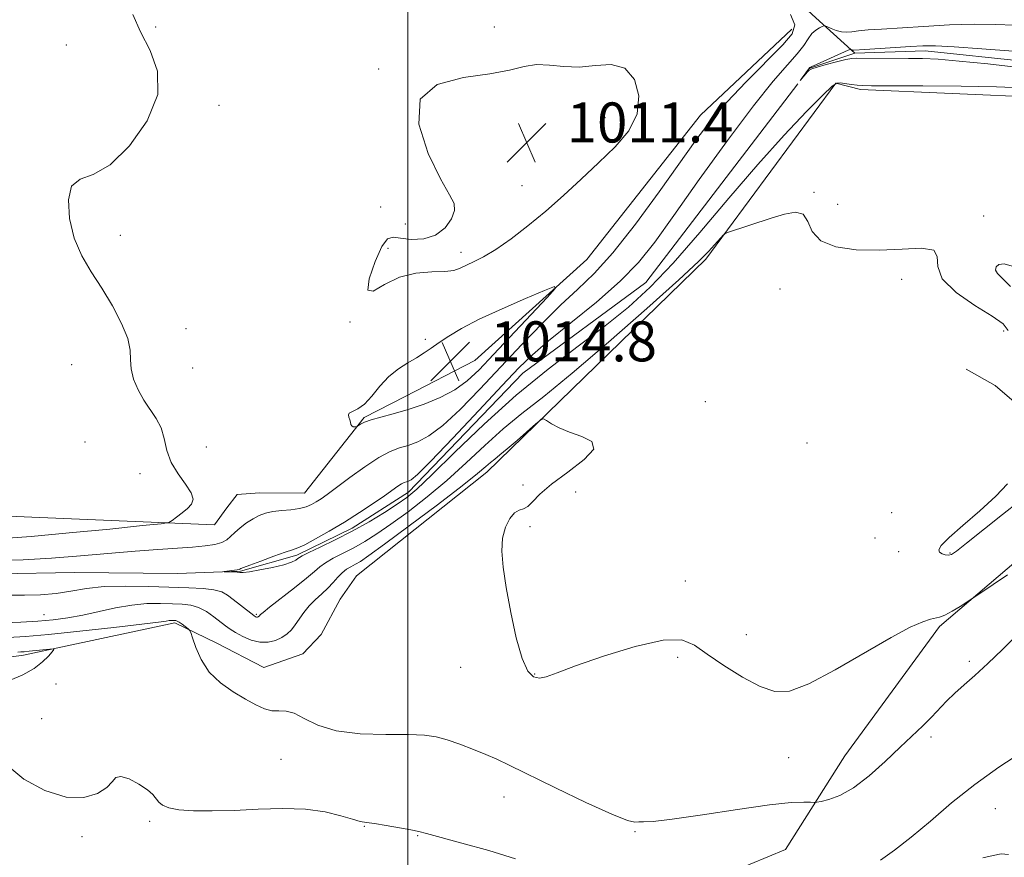
# Model space of a CAD drawing. Extents: x 2112300 to 2115200, y 347300 to 350200.
# Drawn here: x 2113422 to 2113619, y 348295 to 348463 of the extents above; entities that cross this region are included whole.
import ezdxf

# ---------------------------------------------------------------- set-up
doc = ezdxf.new("R2010")
doc.units = 0
doc.header["$MEASUREMENT"] = 0
doc.linetypes.add('rvrstm', pattern=[117.1, 50, -3.9, 0.5, -3.9, 0.5, -3.9, 0.5, -3.9, 50])
for name, color, linetype, lineweight in [('32000', 7, 'Continuous', 0), ('DTM HARD BREAKLINE', 7, 'Continuous', 0), ('DTM SPOT ELEVATION', 2, 'Continuous', 13), ('INDEX CONTOUR', 41, 'Continuous', 13), ('INTERMEDIATE CONTOUR', 44, 'Continuous', 0), ('INTERMEDIATE CONTOUR DEPRESSION', 44, 'Continuous', 0), ('SPOT ELEVATION', 7, 'Continuous', 0), ('STREAM - RIVER SINGLE LINE', 142, 'rvrstm', 0)]:
    doc.layers.add(name, color=color, linetype=linetype, lineweight=lineweight)
doc.styles.add('Style-ITALICS', font='ITALICS.shx')

# ---------------------------------------------------------------- blocks, each defined once
blk = doc.blocks.new('SPOT')
at = {"layer": 'SPOT ELEVATION'}
for p, q in [((-3.91, -3.91), (3.82, 3.81)), ((-1.65, 3.77), (1.72, -3.93))]:
    blk.add_line(p, q, dxfattribs=at)

msp = doc.modelspace()

# ---------------------------------------------------------------- linework, layer by layer
at = {"layer": '32000', "flags": 128}
msp.add_lwpolyline([(2113500, 350000), (2113500, 347500)], dxfattribs=at)
at = {"layer": 'DTM HARD BREAKLINE'}
for points in [[(2113555.38, 348651.24, 1025.14), (2113570.97, 348630.17, 1022.18), (2113561.33, 348612.51, 1021.59), (2113554.53, 348602.71, 1021.2), (2113552.49, 348596.02, 1019.62), (2113557.95, 348589.26, 1019.03), (2113564.62, 348584.46, 1018.04), (2113570.43, 348572.96, 1016.86), (2113572.31, 348563.47, 1015.48), (2113564.34, 348554.86, 1014.88), (2113535.77, 348538.16, 1014.09), (2113532.86, 348522.8, 1012.91), (2113537.12, 348514.08, 1012.52), (2113545.32, 348505.71, 1012.32), (2113553.51, 348494.59, 1012.32), (2113567.15, 348476.7, 1012.12), (2113580.84, 348463.94, 1010.94), (2113589.37, 348456.16, 1007.65)], [(2113576.79, 348460.96, 1012.64), (2113558.5, 348443.82, 1012.84), (2113535.82, 348414.91, 1013.55), (2113513.43, 348394.75, 1015.39), (2113499.51, 348387.55, 1014.88), (2113491.32, 348383.35, 1014.16), (2113479.36, 348368.19, 1012.84), (2113470.4, 348368.27, 1012.94), (2113465.92, 348367.91, 1013.45), (2113463.86, 348365.28, 1013.45), (2113461.38, 348361.84, 1013.45), (2113412.11, 348363.94, 1016.4)], [(2113132.99, 348295.98, 1022.62), (2113176.29, 348308.2, 1021.39), (2113187.71, 348309.52, 1021.29), (2113200.13, 348309.81, 1021.09), (2113217.47, 348312.29, 1020.99), (2113254, 348320.09, 1016.61), (2113271.11, 348320.34, 1016.61), (2113311.23, 348319.35, 1018.44), (2113357.54, 348326.65, 1018.75), (2113423.21, 348335.81, 1018.44), (2113453.41, 348342.24, 1016.3), (2113461.73, 348338.29, 1015.49), (2113471.25, 348333.31, 1015.49), (2113479.02, 348336.09, 1015.49), (2113482.72, 348339.93, 1015.49), (2113486.46, 348347.02, 1015.39), (2113489.76, 348351.67, 1015.39), (2113515.82, 348372.41, 1014.57), (2113559.61, 348414.97, 1012.33), (2113585.61, 348450.16, 1010.09), (2113590.48, 348448.9, 1010.29), (2113627.13, 348447.33, 1010.8)], [(2113616.03, 348242.33, 1028.23), (2113634.03, 348260.78, 1022.92), (2113644.16, 348273.71, 1021.32), (2113646.25, 348282.7, 1020.62), (2113650.72, 348310.1, 1019.01), (2113654.62, 348320.47, 1018.11), (2113658.69, 348327.05, 1017.51), (2113663.57, 348334.81, 1016.61), (2113667.64, 348341.98, 1016.01), (2113672.51, 348348.55, 1015.31), (2113676.58, 348355.12, 1014.91), (2113679.65, 348361.7, 1014.51), (2113680.97, 348375.1, 1013.41), (2113674.95, 348373.76, 1013.21), (2113662.73, 348373.67, 1013.51), (2113655.34, 348375.35, 1012.4), (2113647.54, 348376.02, 1011.5), (2113639.93, 348376.49, 1011.4), (2113629.55, 348380.4, 1011.7), (2113623.58, 348384.46, 1012.1), (2113617.42, 348389.73, 1012.3), (2113611.64, 348392.98, 1012.4)], [(2113244.682, 348260.887, 1022.415), (2113270.43, 348274.539, 1022.415), (2113288.885, 348276.225, 1022.985), (2113304.888, 348280.617, 1022.795), (2113326.025, 348293.17, 1021.94), (2113354.799, 348293.801, 1021.18), (2113377.38, 348277.854, 1021.94), (2113393.685, 348272.203, 1020.99), (2113419.732, 348276.898, 1020.8), (2113447.663, 348287.028, 1020.515), (2113491.09, 348289.876, 1020.61), (2113526.395, 348285.369, 1018.995), (2113554.348, 348288.169, 1017.76), (2113575.496, 348296.921, 1016.905), (2113587.383, 348315.69, 1015.1), (2113606.307, 348341.537, 1014.245), (2113623.906, 348356.522, 1013.58), (2113638.263, 348366.611, 1013.105)]]:
    msp.add_polyline3d(points, dxfattribs=at)
at = {"layer": 'DTM SPOT ELEVATION'}
for p in [(2113449.64, 348461.41, 1013.5), (2113517.31, 348461.44, 1012.4), (2113431.75, 348457.84, 1015.8), (2113494.17, 348453.04, 1012.1), (2113462.26, 348445.75, 1013.3), (2113539.44, 348443.3, 1011.3), (2113522.85, 348429.7, 1011.1), (2113581.19, 348428.35, 1011.8), (2113585.97, 348425.97, 1010.7), (2113494.61, 348425.46, 1012.8), (2113615.12, 348423.6, 1011.5), (2113499.52, 348422.02, 1012.8), (2113442.54, 348419.78, 1013.3), (2113496.05, 348417.17, 1011.5), (2113510.67, 348416.33, 1011.5), (2113598.73, 348410.95, 1012.7), (2113574.41, 348409.06, 1013.3), (2113488.43, 348402.41, 1012.1), (2113455.67, 348401.1, 1013.1), (2113619.16, 348400.63, 1012.4), (2113503.49, 348398.94, 1013.6), (2113432.85, 348393.88, 1015.1), (2113457.04, 348393.2, 1012.7), (2113559.49, 348386.51, 1013.5), (2113435.48, 348378.42, 1015.5), (2113459.75, 348377.43, 1012.3), (2113579.8, 348378.22, 1013.5), (2113446.51, 348372.11, 1015.1), (2113523.01, 348369.81, 1014.5), (2113533.55, 348368.45, 1013.1), (2113596.76, 348364.32, 1012.4), (2113524.44, 348361.51, 1013.7), (2113593.39, 348359.25, 1013.7), (2113598.13, 348356.48, 1012.3), (2113608.42, 348356.21, 1011.9), (2113555.52, 348350.65, 1013.1), (2113427.31, 348343.92, 1013.1), (2113469.72, 348343.94, 1011.8), (2113567.67, 348339.88, 1012.9), (2113553.93, 348335.36, 1014.5), (2113510.61, 348333.4, 1014.5), (2113612.24, 348334.6, 1015.7), (2113525.35, 348332.06, 1013.9), (2113429.68, 348330.05, 1017.5), (2113426.83, 348323.11, 1017.4), (2113604.62, 348319.41, 1016.4), (2113576.18, 348315.32, 1015.2), (2113474.68, 348314.98, 1016.5), (2113519.26, 348307.42, 1016.7), (2113617.46, 348305.14, 1018.9), (2113448.41, 348302.56, 1018.3), (2113491.33, 348301.56, 1018.1), (2113501.97, 348299.7, 1018.1), (2113545.42, 348300.48, 1016.1), (2113434.88, 348299.54, 1018.2)]:
    msp.add_point(p, dxfattribs=at)
at = {"layer": 'INDEX CONTOUR'}
for points in [[(2113622.622, 348449.251, 1010), (2113617.662, 348449.436, 1010), (2113610.632, 348449.56, 1010), (2113602.948, 348449.63, 1010), (2113592.693, 348449.689, 1010), (2113590.856, 348449.727, 1010), (2113589.83, 348449.81, 1010), (2113588.691, 348449.954, 1010), (2113586.457, 348450.252, 1010), (2113585.75, 348450.22, 1010), (2113584.826, 348449.579, 1010), (2113582.995, 348447.805, 1010), (2113579.744, 348444.505, 1010), (2113575.274, 348439.791, 1010), (2113569.961, 348433.903, 1010), (2113564.196, 348427.18, 1010), (2113558.419, 348420.344, 1010), (2113553.081, 348414.215, 1010), (2113548.459, 348409.366, 1010), (2113544.128, 348405.395, 1010), (2113539.487, 348401.653, 1010), (2113534.083, 348397.584, 1010), (2113528.047, 348392.992, 1010), (2113521.657, 348387.773, 1010), (2113515.254, 348381.991, 1010), (2113509.425, 348376.381, 1010), (2113504.815, 348371.843, 1010), (2113501.818, 348368.997, 1010), (2113499.8, 348367.315, 1010), (2113497.873, 348365.985, 1010), (2113495.339, 348364.366, 1010), (2113492.261, 348362.499, 1010), (2113488.892, 348360.593, 1010), (2113485.509, 348358.844, 1010), (2113482.481, 348357.377, 1010), (2113480.202, 348356.304, 1010), (2113478.925, 348355.68, 1010), (2113478.354, 348355.353, 1010), (2113478.051, 348355.116, 1010), (2113477.61, 348354.802, 1010), (2113476.756, 348354.391, 1010), (2113475.244, 348353.898, 1010), (2113472.979, 348353.357, 1010), (2113470.461, 348352.855, 1010), (2113468.34, 348352.494, 1010), (2113467.082, 348352.343, 1010), (2113466.417, 348352.344, 1010), (2113465.89, 348352.405, 1010), (2113465.161, 348352.452, 1010), (2113463.298, 348352.496, 1010), (2113463.3, 348352.516, 1010), (2113465.89, 348352.862, 1010), (2113466.296, 348352.935, 1010), (2113466.467, 348352.987, 1010), (2113466.649, 348353.104, 1010), (2113467.155, 348353.316, 1010), (2113468.418, 348353.801, 1010), (2113470.625, 348354.621, 1010), (2113473.231, 348355.571, 1010), (2113475.512, 348356.376, 1010), (2113476.971, 348356.862, 1010), (2113478.044, 348357.259, 1010), (2113479.399, 348357.902, 1010), (2113481.536, 348359.038, 1010), (2113484.29, 348360.592, 1010), (2113487.331, 348362.404, 1010), (2113490.345, 348364.31, 1010), (2113493.09, 348366.129, 1010), (2113495.343, 348367.674, 1010), (2113498.022, 348369.568, 1010), (2113498.745, 348370.046, 1010), (2113499.282, 348370.328, 1010), (2113499.72, 348370.491, 1010), (2113500.13, 348370.615, 1010), (2113500.683, 348370.891, 1010), (2113501.952, 348371.967, 1010), (2113504.615, 348374.604, 1010), (2113509.02, 348379.203, 1010), (2113514.212, 348384.717, 1010), (2113518.909, 348389.736, 1010), (2113522.233, 348393.255, 1010), (2113524.923, 348395.884, 1010), (2113528.12, 348398.636, 1010), (2113532.606, 348402.258, 1010), (2113537.726, 348406.429, 1010), (2113542.463, 348410.563, 1010), (2113546.135, 348414.327, 1010), (2113549.392, 348418.41, 1010), (2113553.22, 348423.757, 1010), (2113558.273, 348430.899, 1010), (2113563.892, 348438.717, 1010), (2113569.088, 348445.68, 1010), (2113573.079, 348450.621, 1010), (2113575.915, 348453.847, 1010), (2113577.858, 348456.028, 1010), (2113579.161, 348457.728, 1010), (2113580.066, 348459.076, 1010), (2113580.812, 348460.091, 1010), (2113581.574, 348460.8, 1010), (2113582.293, 348461.257, 1010), (2113582.847, 348461.524, 1010), (2113583.172, 348461.65, 1010), (2113583.442, 348461.628, 1010), (2113583.887, 348461.439, 1010), (2113584.67, 348461.092, 1010), (2113585.676, 348460.707, 1010), (2113586.723, 348460.43, 1010), (2113587.697, 348460.369, 1010), (2113588.758, 348460.472, 1010), (2113590.133, 348460.647, 1010), (2113592.049, 348460.824, 1010), (2113594.728, 348461.015, 1010), (2113603.094, 348461.553, 1010), (2113608.283, 348461.83, 1010), (2113613.235, 348461.985, 1010), (2113617.461, 348461.951, 1010), (2113621.392, 348461.813, 1010)], [(2113620.523, 348409.511, 1010), (2113617.898, 348412.131, 1010), (2113617.507, 348412.786, 1010), (2113617.605, 348413.438, 1010), (2113618.182, 348413.946, 1010), (2113619.251, 348414.056, 1010), (2113620.801, 348413.584, 1010)], [(2113620.066, 348295.944, 1020), (2113618.596, 348296.05, 1020), (2113617.025, 348295.768, 1020), (2113614.99, 348295.29, 1020)]]:
    msp.add_polyline3d(points, dxfattribs=at)
at = {"layer": 'INTERMEDIATE CONTOUR'}
for points in [[(2113418.119, 348354.703, 1012), (2113423.133, 348354.889, 1012), (2113428.771, 348355.205, 1012), (2113434.593, 348355.653, 1012), (2113445.5, 348356.612, 1012), (2113450.038, 348356.951, 1012), (2113457.004, 348357.412, 1012), (2113459.505, 348357.637, 1012), (2113461.423, 348357.922, 1012), (2113462.826, 348358.312, 1012), (2113463.809, 348358.842, 1012), (2113464.594, 348359.52, 1012), (2113465.436, 348360.341, 1012), (2113466.522, 348361.285, 1012), (2113467.779, 348362.246, 1012), (2113469.069, 348363.099, 1012), (2113470.303, 348363.746, 1012), (2113471.582, 348364.2, 1012), (2113473.056, 348364.503, 1012), (2113474.807, 348364.702, 1012), (2113476.654, 348364.876, 1012), (2113478.347, 348365.111, 1012), (2113479.7, 348365.473, 1012), (2113480.78, 348365.941, 1012), (2113481.718, 348366.479, 1012), (2113482.672, 348367.09, 1012), (2113483.922, 348367.964, 1012), (2113485.777, 348369.332, 1012), (2113488.406, 348371.303, 1012), (2113491.408, 348373.484, 1012), (2113494.245, 348375.357, 1012), (2113496.512, 348376.546, 1012), (2113498.366, 348377.238, 1012), (2113500.1, 348377.762, 1012), (2113501.988, 348378.45, 1012), (2113504.234, 348379.658, 1012), (2113507.021, 348381.744, 1012), (2113510.463, 348384.94, 1012), (2113514.397, 348388.968, 1012), (2113522.81, 348397.911, 1012), (2113526.878, 348402.144, 1012), (2113530.617, 348405.842, 1012), (2113533.957, 348408.925, 1012), (2113537.268, 348412.101, 1012), (2113541.029, 348416.275, 1012), (2113545.521, 348422.003, 1012), (2113550.239, 348428.445, 1012), (2113557.784, 348439.045, 1012), (2113560.635, 348442.79, 1012), (2113563.76, 348446.421, 1012), (2113567.624, 348450.471, 1012), (2113574.949, 348457.852, 1012), (2113576.867, 348460.089, 1012), (2113577.35, 348461.829, 1012), (2113576.513, 348463.938, 1012)], [(2113419.138, 348359.114, 1014), (2113424.741, 348359.538, 1014), (2113432.34, 348360.236, 1014), (2113440.418, 348361.033, 1014), (2113447.007, 348361.702, 1014), (2113450.683, 348362.093, 1014), (2113452.211, 348362.362, 1014), (2113452.899, 348362.737, 1014), (2113453.797, 348363.387, 1014), (2113454.912, 348364.235, 1014), (2113455.994, 348365.14, 1014), (2113456.798, 348366.018, 1014), (2113457.114, 348367.002, 1014), (2113456.74, 348368.282, 1014), (2113455.596, 348369.992, 1014), (2113454.079, 348372.058, 1014), (2113452.71, 348374.355, 1014), (2113451.858, 348376.753, 1014), (2113451.304, 348379.108, 1014), (2113450.681, 348381.274, 1014), (2113449.714, 348383.164, 1014), (2113447.232, 348386.783, 1014), (2113446.087, 348388.862, 1014), (2113445.201, 348391.029, 1014), (2113444.697, 348393.077, 1014), (2113444.6, 348394.897, 1014), (2113444.541, 348396.779, 1014), (2113444.052, 348399.113, 1014), (2113442.794, 348402.157, 1014), (2113440.95, 348405.642, 1014), (2113438.833, 348409.168, 1014), (2113436.734, 348412.453, 1014), (2113434.846, 348415.694, 1014), (2113433.339, 348419.207, 1014), (2113432.385, 348423.125, 1014), (2113432.155, 348426.853, 1014), (2113432.818, 348429.614, 1014), (2113434.496, 348430.984, 1014), (2113437.103, 348431.95, 1014), (2113440.502, 348433.852, 1014), (2113444.406, 348437.637, 1014), (2113447.926, 348442.673, 1014), (2113450.023, 348447.935, 1014), (2113449.999, 348452.605, 1014), (2113448.521, 348456.698, 1014), (2113446.6, 348460.435, 1014), (2113445.063, 348463.954, 1014)], [(2113622.182, 348453.33, 1008), (2113615.956, 348454.026, 1008), (2113610.228, 348454.622, 1008), (2113606.029, 348454.961, 1008), (2113602.915, 348455.094, 1008), (2113600.073, 348455.127, 1008), (2113589.769, 348455.219, 1008), (2113588.748, 348455.153, 1008), (2113587.557, 348454.919, 1008), (2113585.726, 348454.471, 1008), (2113583.625, 348453.921, 1008), (2113581.83, 348453.422, 1008), (2113580.767, 348453.076, 1008), (2113580.243, 348452.797, 1008), (2113579.909, 348452.452, 1008), (2113578.479, 348450.699, 1008), (2113578.677, 348450.996, 1008), (2113580.318, 348453.259, 1008), (2113580.4, 348453.323, 1008), (2113580.768, 348453.511, 1008), (2113581.726, 348453.957, 1008), (2113588.067, 348456.807, 1008), (2113588.44, 348456.953, 1008), (2113588.553, 348456.946, 1008), (2113588.82, 348456.837, 1008), (2113588.976, 348456.796, 1008), (2113589.192, 348456.791, 1008), (2113591.398, 348456.949, 1008), (2113600.497, 348457.534, 1008), (2113602.949, 348457.669, 1008), (2113605.504, 348457.676, 1008), (2113609.221, 348457.488, 1008), (2113614.743, 348457.076, 1008), (2113621.05, 348456.57, 1008)], [(2113620.003, 348400.763, 1012), (2113619.006, 348402.051, 1012), (2113616.829, 348403.569, 1012), (2113613.359, 348405.725, 1012), (2113609.606, 348408.328, 1012), (2113606.857, 348411.043, 1012), (2113605.944, 348413.542, 1012), (2113605.86, 348415.554, 1012), (2113605.141, 348416.818, 1012), (2113602.682, 348417.195, 1012), (2113598.821, 348417.028, 1012), (2113594.256, 348416.779, 1012), (2113589.658, 348416.855, 1012), (2113585.581, 348417.444, 1012), (2113582.552, 348418.674, 1012), (2113580.876, 348420.546, 1012), (2113579.979, 348422.536, 1012), (2113579.063, 348423.988, 1012), (2113577.496, 348424.418, 1012), (2113575.298, 348424.027, 1012), (2113572.652, 348423.189, 1012), (2113563.901, 348420.295, 1012), (2113563.388, 348420.06, 1012), (2113563.063, 348419.77, 1012), (2113562.571, 348419.266, 1012), (2113561.896, 348418.554, 1012), (2113560.101, 348416.56, 1012), (2113558.106, 348414.549, 1012), (2113554.176, 348410.869, 1012), (2113547.793, 348405.118, 1012), (2113540.153, 348398.394, 1012), (2113532.875, 348392.173, 1012), (2113527.2, 348387.55, 1012), (2113522.835, 348384.108, 1012), (2113519.103, 348381.05, 1012), (2113515.435, 348377.748, 1012), (2113511.691, 348374.244, 1012), (2113507.834, 348370.745, 1012), (2113503.88, 348367.446, 1012), (2113500.054, 348364.488, 1012), (2113496.627, 348361.995, 1012), (2113493.792, 348360.047, 1012), (2113491.398, 348358.53, 1012), (2113489.214, 348357.282, 1012), (2113487.079, 348356.171, 1012), (2113485.121, 348355.174, 1012), (2113483.544, 348354.297, 1012), (2113482.425, 348353.497, 1012), (2113481.349, 348352.55, 1012), (2113479.774, 348351.184, 1012), (2113477.375, 348349.258, 1012), (2113472.394, 348345.398, 1012), (2113471.093, 348344.364, 1012), (2113470.566, 348343.909, 1012), (2113470.28, 348343.588, 1012), (2113470.187, 348343.524, 1012), (2113470.072, 348343.47, 1012), (2113469.937, 348343.435, 1012), (2113469.787, 348343.434, 1012), (2113469.601, 348343.495, 1012), (2113469.26, 348343.71, 1012), (2113468.618, 348344.188, 1012), (2113465.096, 348346.959, 1012), (2113463.986, 348347.797, 1012), (2113462.806, 348348.447, 1012), (2113461.261, 348348.898, 1012), (2113459.097, 348349.159, 1012), (2113456.221, 348349.301, 1012), (2113448.235, 348349.554, 1012), (2113443.634, 348349.627, 1012), (2113439.342, 348349.508, 1012), (2113435.763, 348349.121, 1012), (2113432.68, 348348.602, 1012), (2113429.719, 348348.139, 1012), (2113426.599, 348347.876, 1012), (2113423.416, 348347.796, 1012), (2113420.359, 348347.836, 1012)], [(2113496.225, 348391.538, 1014), (2113494.441, 348389.611, 1014), (2113492.807, 348387.625, 1014), (2113491.325, 348386.001, 1014), (2113490.014, 348385.036, 1014), (2113488.325, 348384.231, 1014), (2113488.13, 348383.842, 1014), (2113488.233, 348383.369, 1014), (2113488.426, 348382.861, 1014), (2113488.55, 348382.367, 1014), (2113488.644, 348381.942, 1014), (2113488.797, 348381.64, 1014), (2113489.065, 348381.498, 1014), (2113489.383, 348381.469, 1014), (2113489.655, 348381.489, 1014), (2113489.817, 348381.514, 1014), (2113489.948, 348381.578, 1014), (2113490.161, 348381.735, 1014), (2113490.577, 348382.026, 1014), (2113491.353, 348382.427, 1014), (2113492.657, 348382.899, 1014), (2113494.606, 348383.425, 1014), (2113497.12, 348384.067, 1014), (2113500.069, 348384.908, 1014), (2113503.294, 348386.009, 1014), (2113506.516, 348387.349, 1014), (2113509.428, 348388.884, 1014), (2113511.865, 348390.633, 1014), (2113514.247, 348392.862, 1014), (2113517.137, 348395.902, 1014), (2113527.875, 348407.349, 1014), (2113529.502, 348409.154, 1014), (2113529.369, 348409.511, 1014), (2113527.361, 348408.726, 1014), (2113523.562, 348407.121, 1014), (2113518.852, 348405.072, 1014), (2113514.305, 348402.971, 1014), (2113510.771, 348401.138, 1014), (2113508.186, 348399.599, 1014), (2113506.256, 348398.309, 1014), (2113504.7, 348397.217, 1014), (2113503.284, 348396.241, 1014), (2113501.783, 348395.297, 1014), (2113500.036, 348394.287, 1014), (2113498.133, 348393.081, 1014), (2113496.225, 348391.538, 1014)], [(2113619.905, 348351.842, 1014), (2113617.027, 348349.925, 1014), (2113612.551, 348346.908, 1014), (2113610.425, 348345.558, 1014), (2113608.824, 348344.589, 1014), (2113607.363, 348343.793, 1014), (2113606.329, 348343.385, 1014), (2113604.484, 348342.997, 1014), (2113602.942, 348342.497, 1014), (2113600.465, 348341.391, 1014), (2113596.647, 348339.357, 1014), (2113585.465, 348332.88, 1014), (2113580.186, 348330.085, 1014), (2113576.338, 348328.634, 1014), (2113573.386, 348328.512, 1014), (2113570.452, 348329.516, 1014), (2113566.913, 348331.394, 1014), (2113563.165, 348333.717, 1014), (2113559.855, 348336.007, 1014), (2113557.338, 348337.82, 1014), (2113554.78, 348338.838, 1014), (2113551.055, 348338.778, 1014), (2113545.476, 348337.517, 1014), (2113539.128, 348335.579, 1014), (2113533.536, 348333.648, 1014), (2113529.847, 348332.278, 1014), (2113527.697, 348331.505, 1014), (2113526.343, 348331.232, 1014), (2113525.161, 348331.463, 1014), (2113524.006, 348332.594, 1014), (2113522.848, 348335.121, 1014), (2113521.683, 348339.292, 1014), (2113520.597, 348344.357, 1014), (2113519.699, 348349.32, 1014), (2113519.088, 348353.392, 1014), (2113518.829, 348356.608, 1014), (2113518.976, 348359.215, 1014), (2113519.546, 348361.398, 1014), (2113520.395, 348363.109, 1014), (2113521.343, 348364.243, 1014), (2113522.245, 348364.782, 1014), (2113523.109, 348365.064, 1014), (2113523.976, 348365.514, 1014), (2113524.954, 348366.479, 1014), (2113526.393, 348367.994, 1014), (2113528.708, 348370.013, 1014), (2113532.023, 348372.432, 1014), (2113535.297, 348374.905, 1014), (2113537.203, 348377.03, 1014), (2113536.815, 348378.516, 1014), (2113534.825, 348379.536, 1014), (2113532.331, 348380.377, 1014), (2113530.24, 348381.253, 1014), (2113528.711, 348382.088, 1014), (2113527.71, 348382.736, 1014), (2113527.135, 348383.047, 1014), (2113526.595, 348382.87, 1014), (2113525.626, 348382.056, 1014), (2113521.845, 348378.728, 1014), (2113519.882, 348377.041, 1014), (2113518.427, 348375.841, 1014), (2113517.386, 348375.014, 1014), (2113516.548, 348374.326, 1014), (2113515.616, 348373.505, 1014), (2113513.957, 348372.107, 1014), (2113510.852, 348369.647, 1014), (2113505.943, 348365.896, 1014), (2113500.307, 348361.661, 1014), (2113495.382, 348358.005, 1014), (2113492.245, 348355.727, 1014), (2113490.536, 348354.56, 1014), (2113489.536, 348353.971, 1014), (2113488.649, 348353.499, 1014), (2113487.762, 348352.971, 1014), (2113486.887, 348352.29, 1014), (2113486.019, 348351.386, 1014), (2113485.097, 348350.321, 1014), (2113484.043, 348349.185, 1014), (2113482.816, 348348.048, 1014), (2113481.519, 348346.89, 1014), (2113480.29, 348345.669, 1014), (2113479.237, 348344.367, 1014), (2113477.521, 348341.881, 1014), (2113476.735, 348340.888, 1014), (2113475.882, 348340.066, 1014), (2113474.86, 348339.365, 1014), (2113473.594, 348338.767, 1014), (2113472.11, 348338.387, 1014), (2113470.458, 348338.373, 1014), (2113468.712, 348338.812, 1014), (2113467.027, 348339.539, 1014), (2113465.58, 348340.332, 1014), (2113464.479, 348341.026, 1014), (2113463.545, 348341.7, 1014), (2113461.252, 348343.485, 1014), (2113459.767, 348344.507, 1014), (2113458.2, 348345.334, 1014), (2113456.627, 348345.802, 1014), (2113454.936, 348346, 1014), (2113452.968, 348346.078, 1014), (2113450.603, 348346.141, 1014), (2113447.87, 348346.105, 1014), (2113444.837, 348345.835, 1014), (2113441.587, 348345.255, 1014), (2113435.068, 348343.788, 1014), (2113432.076, 348343.253, 1014), (2113429.141, 348342.884, 1014), (2113426.042, 348342.62, 1014), (2113422.679, 348342.411, 1014), (2113419.432, 348342.254, 1014)], [(2113622.273, 348366.577, 1012), (2113618.922, 348363.926, 1012), (2113611.72, 348358.173, 1012), (2113609.7, 348356.598, 1012), (2113608.683, 348355.937, 1012), (2113608.085, 348355.807, 1012), (2113607.447, 348355.887, 1012), (2113606.8, 348356.097, 1012), (2113606.301, 348356.421, 1012), (2113606.141, 348356.893, 1012), (2113606.655, 348357.76, 1012), (2113608.215, 348359.318, 1012), (2113610.994, 348361.736, 1012), (2113614.378, 348364.653, 1012), (2113617.55, 348367.576, 1012), (2113619.873, 348370.1, 1012)], [(2113621.936, 348340, 1016), (2113618.877, 348336.965, 1016), (2113615.939, 348334.108, 1016), (2113613.383, 348331.764, 1016), (2113611.208, 348329.848, 1016), (2113609.35, 348328.177, 1016), (2113607.729, 348326.587, 1016), (2113604.671, 348323.404, 1016), (2113602.951, 348321.701, 1016), (2113598.44, 348317.395, 1016), (2113595.456, 348314.572, 1016), (2113592.227, 348311.696, 1016), (2113589.091, 348309.294, 1016), (2113586.349, 348307.76, 1016), (2113584.154, 348306.946, 1016), (2113582.62, 348306.575, 1016), (2113581.766, 348306.406, 1016), (2113581.223, 348306.358, 1016), (2113580.523, 348306.391, 1016), (2113579.182, 348306.437, 1016), (2113576.632, 348306.328, 1016), (2113572.288, 348305.868, 1016), (2113565.943, 348304.956, 1016), (2113558.904, 348303.869, 1016), (2113552.86, 348302.977, 1016), (2113549.077, 348302.549, 1016), (2113547.134, 348302.451, 1016), (2113546.192, 348302.447, 1016), (2113545.404, 348302.425, 1016), (2113543.898, 348302.769, 1016), (2113540.794, 348303.984, 1016), (2113535.619, 348306.357, 1016), (2113529.514, 348309.296, 1016), (2113520.286, 348313.82, 1016), (2113517.795, 348315.003, 1016), (2113515.637, 348315.947, 1016), (2113513.115, 348316.97, 1016), (2113510.394, 348318.001, 1016), (2113507.854, 348318.876, 1016), (2113505.693, 348319.465, 1016), (2113503.371, 348319.792, 1016), (2113500.163, 348319.913, 1016), (2113495.631, 348319.925, 1016), (2113490.474, 348320.075, 1016), (2113485.676, 348320.651, 1016), (2113481.999, 348321.805, 1016), (2113479.329, 348323.165, 1016), (2113477.326, 348324.227, 1016), (2113475.689, 348324.639, 1016), (2113474.24, 348324.658, 1016), (2113472.838, 348324.695, 1016), (2113471.342, 348325.083, 1016), (2113469.625, 348325.861, 1016), (2113467.562, 348326.99, 1016), (2113465.112, 348328.443, 1016), (2113462.575, 348330.243, 1016), (2113460.335, 348332.42, 1016), (2113458.693, 348334.922, 1016), (2113457.609, 348337.366, 1016), (2113456.962, 348339.282, 1016), (2113456.616, 348340.346, 1016), (2113456.387, 348340.818, 1016), (2113456.081, 348341.102, 1016), (2113454.926, 348341.993, 1016), (2113454.339, 348342.403, 1016), (2113453.92, 348342.633, 1016), (2113453.62, 348342.721, 1016), (2113453.352, 348342.741, 1016), (2113453.044, 348342.749, 1016), (2113452.687, 348342.744, 1016), (2113452.292, 348342.709, 1016), (2113451.715, 348342.616, 1016), (2113450.209, 348342.399, 1016), (2113446.879, 348341.981, 1016), (2113441.242, 348341.329, 1016), (2113434.482, 348340.588, 1016), (2113428.2, 348339.944, 1016), (2113423.577, 348339.538, 1016), (2113420.122, 348339.316, 1016)], [(2113420.378, 348330.742, 1018), (2113423.038, 348331.903, 1018), (2113425.305, 348333.164, 1018), (2113427.003, 348334.443, 1018), (2113428.167, 348335.596, 1018), (2113428.889, 348336.462, 1018), (2113429.226, 348336.93, 1018), (2113429.11, 348337.075, 1018), (2113428.441, 348337.023, 1018), (2113424.311, 348336.578, 1018), (2113423.336, 348336.489, 1018), (2113422.661, 348336.443, 1018), (2113422.077, 348336.417, 1018)], [(2113622.746, 348316.42, 1018), (2113618.182, 348313.419, 1018), (2113613.33, 348309.942, 1018), (2113608.712, 348306.252, 1018), (2113604.474, 348302.642, 1018), (2113600.667, 348299.418, 1018), (2113597.333, 348296.819, 1018), (2113594.475, 348294.831, 1018)], [(2113521.558, 348295.088, 1018), (2113516.204, 348296.72, 1018), (2113510.783, 348298.239, 1018), (2113503.759, 348300.145, 1018), (2113502.198, 348300.548, 1018), (2113500.652, 348300.873, 1018), (2113498.354, 348301.298, 1018), (2113495.689, 348301.759, 1018), (2113493.327, 348302.135, 1018), (2113491.724, 348302.359, 1018), (2113490.472, 348302.574, 1018), (2113488.949, 348302.976, 1018), (2113486.645, 348303.681, 1018), (2113483.507, 348304.468, 1018), (2113479.592, 348305.035, 1018), (2113475.016, 348305.167, 1018), (2113470.119, 348305.003, 1018), (2113465.301, 348304.766, 1018), (2113460.92, 348304.646, 1018), (2113457.184, 348304.689, 1018), (2113454.262, 348304.905, 1018), (2113452.254, 348305.296, 1018), (2113450.985, 348305.823, 1018), (2113450.213, 348306.44, 1018), (2113449.047, 348307.912, 1018), (2113447.976, 348308.882, 1018), (2113446.265, 348310.026, 1018), (2113444.309, 348311.044, 1018), (2113442.654, 348311.566, 1018), (2113441.655, 348311.327, 1018), (2113440.916, 348310.489, 1018), (2113439.853, 348309.324, 1018), (2113437.987, 348308.133, 1018), (2113435.255, 348307.349, 1018), (2113431.702, 348307.438, 1018), (2113427.487, 348308.731, 1018), (2113423.227, 348311.034, 1018), (2113419.656, 348314.018, 1018)]]:
    msp.add_polyline3d(points, dxfattribs=at)
at = {"layer": 'INTERMEDIATE CONTOUR DEPRESSION'}
msp.add_polyline3d([(2113509.379, 348424.752, 1012), (2113509.25, 348426.112, 1012), (2113508.316, 348427.874, 1012), (2113506.522, 348431.027, 1012), (2113504.074, 348436.126, 1012), (2113502.229, 348441.988, 1012), (2113502.511, 348446.992, 1012), (2113505.889, 348449.942, 1012), (2113511.12, 348451.322, 1012), (2113516.409, 348452.041, 1012), (2113520.371, 348452.805, 1012), (2113523.258, 348453.527, 1012), (2113525.732, 348453.919, 1012), (2113528.346, 348453.812, 1012), (2113531.2, 348453.503, 1012), (2113534.287, 348453.408, 1012), (2113537.543, 348453.741, 1012), (2113540.687, 348453.92, 1012), (2113543.382, 348453.162, 1012), (2113545.31, 348450.928, 1012), (2113546.22, 348447.664, 1012), (2113545.881, 348444.059, 1012), (2113544.176, 348440.661, 1012), (2113541.45, 348437.454, 1012), (2113538.162, 348434.279, 1012), (2113534.702, 348431.023, 1012), (2113531.17, 348427.755, 1012), (2113527.596, 348424.586, 1012), (2113524.037, 348421.637, 1012), (2113520.655, 348419.046, 1012), (2113517.643, 348416.96, 1012), (2113515.149, 348415.47, 1012), (2113513.166, 348414.454, 1012), (2113510.464, 348413.165, 1012), (2113509.223, 348412.751, 1012), (2113507.448, 348412.524, 1012), (2113504.818, 348412.449, 1012), (2113501.627, 348412.204, 1012), (2113498.324, 348411.396, 1012), (2113495.349, 348409.896, 1012), (2113493.113, 348408.628, 1012), (2113492.02, 348408.778, 1012), (2113492.295, 348411.087, 1012), (2113493.457, 348414.51, 1012), (2113494.845, 348417.557, 1012), (2113495.977, 348419.092, 1012), (2113497.082, 348419.412, 1012), (2113498.569, 348419.17, 1012), (2113500.705, 348418.95, 1012), (2113503.185, 348419.073, 1012), (2113505.568, 348419.791, 1012), (2113507.472, 348421.235, 1012), (2113508.765, 348423.048, 1012), (2113509.379, 348424.752, 1012)], dxfattribs=at)
at = {"layer": 'STREAM - RIVER SINGLE LINE'}
msp.add_polyline3d([(2113123.72, 348301.9, 1015.18), (2113178.67, 348319.1, 1015.08), (2113254.12, 348328.57, 1014.06), (2113296.27, 348327.15, 1012.84), (2113344.39, 348332.6, 1012.02), (2113382.21, 348347.31, 1011.11), (2113394.68, 348351.27, 1011.01), (2113411.79, 348351.92, 1010.8), (2113433.39, 348352.33, 1010.7), (2113453.96, 348352.14, 1010.29), (2113466.59, 348352.63, 1009.89), (2113477.82, 348355.78, 1009.68), (2113488.87, 348361.17, 1009.48), (2113500.14, 348368.4, 1009.38), (2113522.98, 348392.22, 1009.07), (2113547.59, 348410.32, 1008.77), (2113580.38, 348453.19, 1007.95), (2113589.37, 348456.16, 1007.65), (2113603.43, 348456.64, 1007.44), (2113632, 348453.6, 1007.24)], dxfattribs=at)

# ---------------------------------------------------------------- block references
at = {"layer": 'SPOT ELEVATION'}
for p in [(2113523.784, 348438.331, 1011.408), (2113508.5, 348394.563, 1014.848)]:
    msp.add_blockref('SPOT', p, dxfattribs=at)

# ---------------------------------------------------------------- texts
at = {"layer": 'SPOT ELEVATION', "style": 'Style-ITALICS'}
for s, p in [('1011.4', (2113531.784, 348438.331, 1011.408)), ('1014.8', (2113516.5, 348394.563, 1014.848))]:
    msp.add_text(s, height=8, dxfattribs=at).set_placement(p)

doc.saveas('drawing.dxf')
